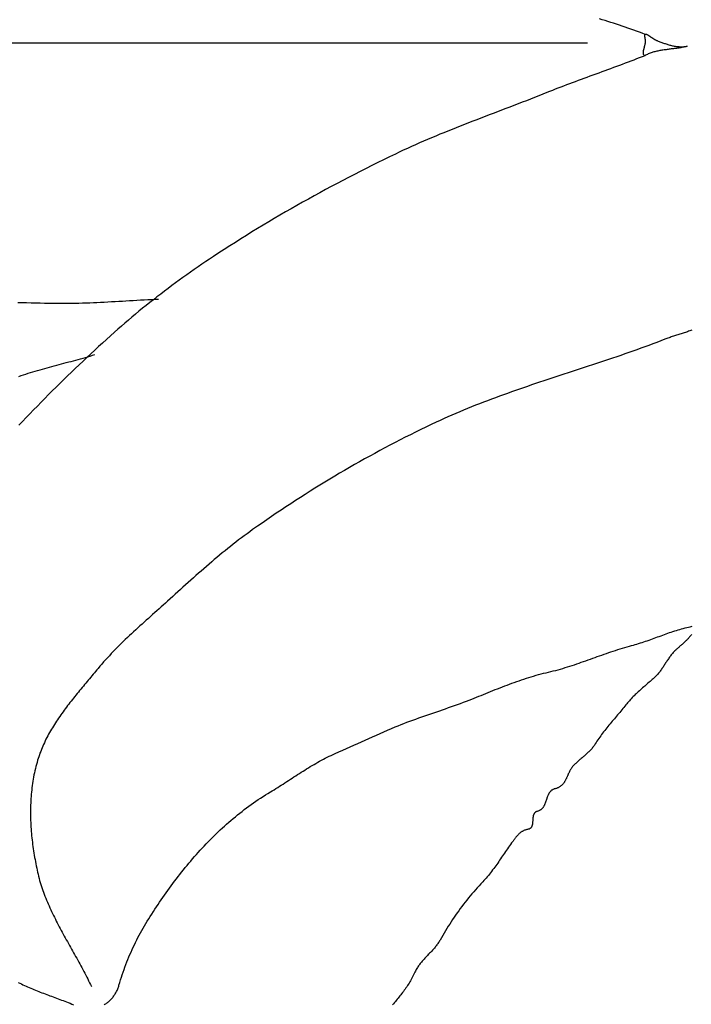
# Model space of a CAD drawing. Units: millimetres. Extents: x 2 to 256, y -84 to 96.
# Drawn here: x 171 to 188, y -24 to 1 of the extents above; entities that cross this region are included whole.
import ezdxf

# ---------------------------------------------------------------- set-up
doc = ezdxf.new("R2010")
doc.units = ezdxf.units.MM
doc.layers.add('Vector Layer 1', color=7, linetype='Continuous', lineweight=30)

msp = doc.modelspace()

# ---------------------------------------------------------------- linework, layer by layer
at = {"layer": 'Vector Layer 1', "color": 18, "lineweight": 30, "true_color": 0x000000}
msp.add_line((156.485, 0.109), (185.041, 0.109), dxfattribs=at)
at = {"layer": 'Vector Layer 1', "color": 18, "lineweight": 30, "true_color": 0x000000, "extrusion": (0, 0, -1)}
for points in [[(-186.515, 0.323), (-186.441, 0.352), (-186.368, 0.38), (-186.295, 0.407), (-186.221, 0.434), (-186.148, 0.46), (-186.075, 0.485), (-186.001, 0.511), (-185.928, 0.535), (-185.855, 0.559), (-185.782, 0.583), (-185.708, 0.607), (-185.635, 0.63), (-185.562, 0.653), (-185.489, 0.676), (-185.416, 0.699), (-185.343, 0.722)], [(-186.522, 0.189), (-186.519, 0.202), (-186.517, 0.214), (-186.515, 0.226), (-186.513, 0.237), (-186.511, 0.247), (-186.51, 0.256), (-186.509, 0.265), (-186.508, 0.273), (-186.507, 0.281), (-186.507, 0.288), (-186.507, 0.294), (-186.508, 0.3), (-186.508, 0.306), (-186.509, 0.31), (-186.511, 0.315), (-186.512, 0.318), (-186.514, 0.322), (-186.516, 0.324), (-186.518, 0.327), (-186.52, 0.328), (-186.523, 0.33), (-186.526, 0.331), (-186.529, 0.331), (-186.533, 0.331), (-186.536, 0.331), (-186.54, 0.33), (-186.544, 0.33), (-186.548, 0.328), (-186.553, 0.327), (-186.557, 0.325), (-186.562, 0.322), (-186.567, 0.32), (-186.572, 0.317), (-186.578, 0.314), (-186.583, 0.311), (-186.589, 0.307), (-186.595, 0.303), (-186.601, 0.299), (-186.607, 0.295), (-186.613, 0.291), (-186.62, 0.286), (-186.627, 0.282), (-186.633, 0.277), (-186.64, 0.272), (-186.647, 0.267), (-186.655, 0.262), (-186.662, 0.257), (-186.669, 0.252), (-186.677, 0.246), (-186.684, 0.241), (-186.692, 0.236), (-186.7, 0.231), (-186.708, 0.225), (-186.716, 0.22), (-186.724, 0.215), (-186.732, 0.21), (-186.741, 0.205), (-186.749, 0.2), (-186.757, 0.195), (-186.766, 0.19), (-186.774, 0.185), (-186.783, 0.181), (-186.792, 0.177), (-186.8, 0.172), (-186.809, 0.168), (-186.818, 0.165), (-186.827, 0.161), (-186.827, 0.161), (-186.849, 0.152), (-186.871, 0.144), (-186.893, 0.135), (-186.916, 0.127), (-186.938, 0.118), (-186.961, 0.11), (-186.983, 0.102), (-187.006, 0.094), (-187.028, 0.087), (-187.051, 0.079), (-187.074, 0.072), (-187.097, 0.065), (-187.12, 0.058), (-187.143, 0.052), (-187.166, 0.046), (-187.189, 0.04), (-187.212, 0.035), (-187.235, 0.03), (-187.258, 0.025), (-187.282, 0.021), (-187.305, 0.018), (-187.328, 0.015), (-187.352, 0.012), (-187.375, 0.01), (-187.398, 0.008), (-187.422, 0.008), (-187.445, 0.007), (-187.469, 0.008), (-187.492, 0.008), (-187.516, 0.01), (-187.539, 0.012), (-187.563, 0.015), (-187.586, 0.019), (-187.586, 0.019), (-187.56, 0.012), (-187.533, 0.006), (-187.506, 0), (-187.479, -0.005), (-187.453, -0.011), (-187.426, -0.016), (-187.399, -0.02), (-187.372, -0.025), (-187.345, -0.029), (-187.318, -0.033), (-187.291, -0.036), (-187.264, -0.04), (-187.237, -0.044), (-187.21, -0.047), (-187.183, -0.05), (-187.156, -0.054), (-187.129, -0.057), (-187.103, -0.061), (-187.076, -0.064), (-187.049, -0.068), (-187.023, -0.071), (-186.997, -0.075), (-186.97, -0.079), (-186.944, -0.083), (-186.918, -0.087), (-186.892, -0.092), (-186.866, -0.097), (-186.841, -0.102), (-186.815, -0.108), (-186.79, -0.113), (-186.765, -0.12), (-186.74, -0.126), (-186.715, -0.133), (-186.691, -0.141), (-186.666, -0.149), (-186.642, -0.158), (-186.619, -0.167), (-186.595, -0.177), (-186.572, -0.187), (-186.549, -0.198), (-186.526, -0.21), (-186.503, -0.222), (-186.503, -0.222), (-186.497, -0.217), (-186.492, -0.212), (-186.487, -0.206), (-186.483, -0.2), (-186.479, -0.194), (-186.476, -0.187), (-186.474, -0.181), (-186.472, -0.174), (-186.47, -0.166), (-186.469, -0.159), (-186.469, -0.151), (-186.468, -0.143), (-186.469, -0.134), (-186.469, -0.126), (-186.47, -0.117), (-186.471, -0.108), (-186.473, -0.099), (-186.474, -0.09), (-186.476, -0.08), (-186.478, -0.071), (-186.481, -0.061), (-186.483, -0.051), (-186.486, -0.042), (-186.488, -0.032), (-186.491, -0.022), (-186.494, -0.011), (-186.497, -0.001), (-186.5, 0.009), (-186.502, 0.019), (-186.505, 0.03), (-186.508, 0.04), (-186.51, 0.05), (-186.513, 0.061), (-186.515, 0.071), (-186.517, 0.081), (-186.519, 0.091), (-186.521, 0.102), (-186.523, 0.112), (-186.524, 0.122), (-186.525, 0.132), (-186.525, 0.142), (-186.525, 0.151), (-186.525, 0.161), (-186.525, 0.17), (-186.524, 0.18), (-186.522, 0.189)], [(-170.466, -6.533), (-170.581, -6.536), (-170.695, -6.538), (-170.81, -6.541), (-170.924, -6.544), (-171.038, -6.546), (-171.153, -6.549), (-171.267, -6.551), (-171.381, -6.554), (-171.381, -6.554), (-171.474, -6.555), (-171.567, -6.556), (-171.659, -6.556), (-171.752, -6.556), (-171.845, -6.555), (-171.938, -6.553), (-172.03, -6.551), (-172.123, -6.548), (-172.216, -6.545), (-172.309, -6.542), (-172.401, -6.538), (-172.494, -6.534), (-172.587, -6.529), (-172.679, -6.524), (-172.772, -6.519), (-172.865, -6.514), (-172.958, -6.509), (-173.05, -6.503), (-173.143, -6.498), (-173.236, -6.492), (-173.328, -6.487), (-173.421, -6.481), (-173.514, -6.476), (-173.607, -6.471), (-173.699, -6.466), (-173.792, -6.461), (-173.885, -6.457), (-173.977, -6.453), (-174.07, -6.449)]]:
    msp.add_lwpolyline(points, dxfattribs=at)
at = {"layer": 'Vector Layer 1', "color": 18, "lineweight": 30, "true_color": 0x000000}
for points in [[(186.503, -0.222), (186.434, -0.249), (186.363, -0.277), (186.292, -0.304), (186.221, -0.332), (186.149, -0.36), (186.076, -0.387), (186.003, -0.415), (185.929, -0.443), (185.855, -0.47), (185.78, -0.498), (185.706, -0.526), (185.631, -0.554), (185.555, -0.581), (185.48, -0.609), (185.404, -0.637), (185.328, -0.665), (185.253, -0.693), (185.177, -0.72), (185.101, -0.748), (185.026, -0.776), (184.95, -0.804), (184.875, -0.832), (184.8, -0.859), (184.725, -0.887), (184.651, -0.915), (184.577, -0.943), (184.503, -0.97), (184.43, -0.998), (184.357, -1.026), (184.285, -1.053), (184.213, -1.081), (184.142, -1.108), (184.072, -1.136), (184.002, -1.163), (184.002, -1.163), (183.897, -1.206), (183.792, -1.248), (183.687, -1.29), (183.582, -1.331), (183.477, -1.372), (183.371, -1.413), (183.266, -1.454), (183.16, -1.495), (183.054, -1.535), (182.949, -1.576), (182.843, -1.616), (182.737, -1.656), (182.631, -1.697), (182.525, -1.737), (182.42, -1.778), (182.314, -1.818), (182.208, -1.859), (182.103, -1.899), (181.997, -1.94), (181.892, -1.981), (181.786, -2.023), (181.681, -2.064), (181.576, -2.106), (181.471, -2.148), (181.366, -2.191), (181.262, -2.233), (181.157, -2.277), (181.053, -2.32), (180.949, -2.364), (180.845, -2.409), (180.741, -2.454), (180.638, -2.5), (180.535, -2.546), (180.432, -2.593), (180.329, -2.64), (180.227, -2.688), (180.125, -2.737), (180.125, -2.737), (179.975, -2.81), (179.825, -2.883), (179.675, -2.957), (179.525, -3.032), (179.376, -3.107), (179.227, -3.182), (179.079, -3.259), (178.93, -3.335), (178.782, -3.413), (178.634, -3.491), (178.487, -3.569), (178.34, -3.648), (178.193, -3.728), (178.046, -3.809), (177.9, -3.889), (177.754, -3.971), (177.609, -4.053), (177.463, -4.136), (177.319, -4.219), (177.174, -4.303), (177.03, -4.388), (176.886, -4.473), (176.743, -4.559), (176.6, -4.645), (176.458, -4.732), (176.316, -4.82), (176.174, -4.909), (176.033, -4.998), (175.892, -5.087), (175.751, -5.178), (175.611, -5.269), (175.472, -5.36), (175.472, -5.36), (175.373, -5.426), (175.275, -5.491), (175.177, -5.558), (175.08, -5.624), (174.983, -5.692), (174.886, -5.759), (174.789, -5.828), (174.693, -5.896), (174.597, -5.965), (174.501, -6.035), (174.406, -6.105), (174.311, -6.176), (174.217, -6.247), (174.123, -6.319), (174.029, -6.391), (173.936, -6.464), (173.843, -6.537), (173.751, -6.611), (173.659, -6.685), (173.568, -6.76), (173.476, -6.836), (173.386, -6.911), (173.296, -6.988), (173.206, -7.065), (173.117, -7.142), (173.028, -7.22), (172.94, -7.299), (172.94, -7.299), (172.839, -7.39), (172.738, -7.481), (172.637, -7.573), (172.536, -7.665), (172.436, -7.757), (172.336, -7.85), (172.236, -7.943), (172.137, -8.036), (172.038, -8.13), (171.939, -8.224), (171.84, -8.318), (171.742, -8.413), (171.644, -8.508), (171.546, -8.604), (171.449, -8.699), (171.352, -8.796), (171.256, -8.892), (171.16, -8.989), (171.064, -9.086), (170.969, -9.184), (170.874, -9.282), (170.779, -9.38), (170.685, -9.479), (170.592, -9.578), (170.498, -9.678)], [(187.708, -7.243), (187.681, -7.253), (187.654, -7.263), (187.626, -7.273), (187.599, -7.283), (187.571, -7.293), (187.544, -7.302), (187.516, -7.311), (187.488, -7.32), (187.46, -7.329), (187.432, -7.338), (187.404, -7.347), (187.376, -7.356), (187.348, -7.365), (187.32, -7.373), (187.292, -7.382), (187.264, -7.391), (187.236, -7.4), (187.209, -7.409), (187.181, -7.418), (187.153, -7.428), (187.126, -7.437), (187.098, -7.447), (187.071, -7.457), (187.044, -7.467), (187.017, -7.477), (187.017, -7.477), (186.916, -7.517), (186.814, -7.556), (186.712, -7.594), (186.609, -7.632), (186.507, -7.67), (186.405, -7.707), (186.302, -7.744), (186.199, -7.781), (186.096, -7.817), (185.993, -7.853), (185.89, -7.889), (185.787, -7.924), (185.683, -7.96), (185.58, -7.994), (185.476, -8.029), (185.373, -8.064), (185.269, -8.098), (185.165, -8.133), (185.061, -8.167), (184.958, -8.201), (184.854, -8.235), (184.75, -8.269), (184.646, -8.303), (184.542, -8.337), (184.438, -8.371), (184.335, -8.405), (184.231, -8.439), (184.127, -8.473), (184.023, -8.507), (183.92, -8.542), (183.816, -8.576), (183.712, -8.611), (183.609, -8.646), (183.506, -8.681), (183.402, -8.716), (183.299, -8.752), (183.196, -8.788), (183.093, -8.824), (182.991, -8.86), (182.888, -8.897), (182.785, -8.934), (182.683, -8.972), (182.581, -9.01), (182.479, -9.048), (182.377, -9.087), (182.276, -9.127), (182.174, -9.166), (182.073, -9.207), (181.972, -9.248), (181.871, -9.289), (181.771, -9.331), (181.671, -9.374), (181.571, -9.417), (181.471, -9.461), (181.371, -9.506), (181.272, -9.551), (181.173, -9.597), (181.173, -9.597), (181.04, -9.66), (180.908, -9.723), (180.775, -9.788), (180.643, -9.852), (180.511, -9.918), (180.38, -9.984), (180.249, -10.051), (180.118, -10.119), (179.987, -10.187), (179.857, -10.256), (179.727, -10.326), (179.598, -10.396), (179.469, -10.467), (179.34, -10.539), (179.211, -10.611), (179.083, -10.684), (178.955, -10.757), (178.828, -10.831), (178.701, -10.906), (178.574, -10.981), (178.447, -11.057), (178.321, -11.133), (178.196, -11.21), (178.07, -11.288), (177.945, -11.366), (177.821, -11.445), (177.697, -11.524), (177.573, -11.604), (177.449, -11.685), (177.326, -11.765), (177.203, -11.847), (177.081, -11.929), (176.959, -12.012), (176.838, -12.095), (176.716, -12.178), (176.596, -12.262), (176.475, -12.347), (176.475, -12.347), (176.403, -12.399), (176.331, -12.451), (176.259, -12.503), (176.188, -12.557), (176.117, -12.611), (176.047, -12.665), (175.977, -12.72), (175.907, -12.775), (175.838, -12.83), (175.769, -12.887), (175.7, -12.943), (175.631, -13), (175.563, -13.057), (175.495, -13.114), (175.428, -13.172), (175.36, -13.23), (175.293, -13.289), (175.226, -13.347), (175.159, -13.406), (175.092, -13.465), (175.025, -13.524), (174.959, -13.584), (174.893, -13.643), (174.826, -13.703), (174.76, -13.762), (174.694, -13.822), (174.628, -13.882), (174.562, -13.941), (174.496, -14.001), (174.43, -14.061), (174.364, -14.121), (174.298, -14.18), (174.298, -14.18), (174.244, -14.229), (174.19, -14.278), (174.136, -14.326), (174.081, -14.375), (174.027, -14.423), (173.973, -14.471), (173.918, -14.52), (173.864, -14.568), (173.809, -14.617), (173.755, -14.665), (173.701, -14.714), (173.647, -14.763), (173.593, -14.812), (173.539, -14.861), (173.485, -14.91), (173.431, -14.959), (173.378, -15.009), (173.325, -15.059), (173.272, -15.109), (173.219, -15.159), (173.167, -15.209), (173.115, -15.26), (173.063, -15.311), (173.012, -15.363), (172.961, -15.415), (172.91, -15.467), (172.86, -15.519), (172.81, -15.572), (172.761, -15.625), (172.712, -15.679), (172.664, -15.733), (172.616, -15.788), (172.569, -15.843), (172.522, -15.899), (172.522, -15.899), (172.491, -15.936), (172.46, -15.974), (172.429, -16.011), (172.397, -16.049), (172.366, -16.086), (172.334, -16.124), (172.303, -16.161), (172.271, -16.199), (172.239, -16.236), (172.208, -16.274), (172.176, -16.312), (172.145, -16.35), (172.113, -16.387), (172.081, -16.425), (172.05, -16.463), (172.019, -16.502), (171.987, -16.54), (171.956, -16.578), (171.925, -16.617), (171.894, -16.655), (171.864, -16.694), (171.833, -16.732), (171.803, -16.771), (171.772, -16.81), (171.742, -16.85), (171.713, -16.889), (171.683, -16.928), (171.654, -16.968), (171.625, -17.008), (171.596, -17.047), (171.568, -17.087), (171.54, -17.128), (171.512, -17.168), (171.485, -17.209), (171.458, -17.249), (171.432, -17.29), (171.405, -17.331), (171.38, -17.373), (171.354, -17.414), (171.33, -17.456), (171.305, -17.498), (171.281, -17.54), (171.258, -17.582), (171.235, -17.625), (171.212, -17.668), (171.19, -17.711), (171.169, -17.754), (171.148, -17.798), (171.128, -17.842), (171.109, -17.886), (171.09, -17.93), (171.071, -17.975), (171.054, -18.02), (171.036, -18.065), (171.02, -18.11), (171.004, -18.156), (170.989, -18.202), (170.975, -18.248), (170.975, -18.248), (170.96, -18.301), (170.945, -18.354), (170.931, -18.407), (170.918, -18.461), (170.905, -18.515), (170.893, -18.569), (170.882, -18.623), (170.872, -18.677), (170.862, -18.731), (170.853, -18.786), (170.845, -18.841), (170.837, -18.896), (170.83, -18.951), (170.824, -19.006), (170.818, -19.061), (170.813, -19.116), (170.808, -19.172), (170.804, -19.227), (170.801, -19.283), (170.798, -19.339), (170.796, -19.394), (170.795, -19.45), (170.794, -19.506), (170.793, -19.562), (170.793, -19.618), (170.794, -19.674), (170.795, -19.73), (170.797, -19.786), (170.799, -19.842), (170.802, -19.898), (170.805, -19.954), (170.809, -20.01), (170.813, -20.066), (170.818, -20.122), (170.823, -20.178), (170.829, -20.234), (170.835, -20.289), (170.842, -20.345), (170.849, -20.401), (170.856, -20.456), (170.864, -20.512), (170.872, -20.567), (170.881, -20.622), (170.89, -20.677), (170.899, -20.732), (170.909, -20.787), (170.919, -20.842), (170.93, -20.896), (170.94, -20.951), (170.952, -21.005), (170.963, -21.059), (170.975, -21.113), (170.975, -21.113), (170.987, -21.165), (171, -21.217), (171.014, -21.269), (171.028, -21.321), (171.043, -21.372), (171.058, -21.424), (171.074, -21.475), (171.091, -21.525), (171.109, -21.576), (171.127, -21.626), (171.145, -21.677), (171.164, -21.727), (171.184, -21.776), (171.204, -21.826), (171.225, -21.876), (171.246, -21.925), (171.267, -21.974), (171.289, -22.023), (171.311, -22.072), (171.334, -22.121), (171.357, -22.169), (171.381, -22.218), (171.404, -22.266), (171.429, -22.315), (171.453, -22.363), (171.478, -22.411), (171.503, -22.459), (171.528, -22.507), (171.553, -22.555), (171.579, -22.602), (171.605, -22.65), (171.631, -22.698), (171.657, -22.745), (171.683, -22.793), (171.709, -22.841), (171.736, -22.888), (171.762, -22.935), (171.789, -22.983), (171.815, -23.03), (171.842, -23.078), (171.869, -23.125), (171.895, -23.173), (171.922, -23.22), (171.948, -23.268), (171.975, -23.315), (172.001, -23.363), (172.028, -23.41), (172.054, -23.458), (172.08, -23.505), (172.105, -23.553), (172.131, -23.601), (172.156, -23.649), (172.182, -23.697), (172.207, -23.745), (172.231, -23.793), (172.256, -23.841), (172.28, -23.889), (172.304, -23.938), (172.327, -23.986), (172.35, -24.035)], [(170.494, -8.425), (170.554, -8.405), (170.614, -8.385), (170.674, -8.366), (170.734, -8.347), (170.794, -8.328), (170.855, -8.31), (170.915, -8.292), (170.976, -8.274), (171.037, -8.257), (171.098, -8.24), (171.159, -8.223), (171.22, -8.206), (171.281, -8.189), (171.342, -8.173), (171.403, -8.156), (171.465, -8.14), (171.526, -8.124), (171.587, -8.107), (171.648, -8.091), (171.71, -8.075), (171.771, -8.058), (171.832, -8.042), (171.893, -8.025), (171.954, -8.009), (172.015, -7.992), (172.076, -7.975), (172.137, -7.958), (172.198, -7.94), (172.259, -7.923), (172.319, -7.905), (172.38, -7.886), (172.44, -7.868)], [(172.68, -24.502), (172.699, -24.491), (172.717, -24.479), (172.735, -24.466), (172.753, -24.453), (172.77, -24.44), (172.787, -24.426), (172.804, -24.411), (172.821, -24.396), (172.837, -24.381), (172.852, -24.365), (172.867, -24.348), (172.882, -24.331), (172.897, -24.314), (172.911, -24.296), (172.924, -24.278), (172.937, -24.259), (172.95, -24.24), (172.962, -24.221), (172.974, -24.201), (172.985, -24.181), (172.996, -24.16), (173.006, -24.139), (173.016, -24.117), (173.025, -24.096), (173.034, -24.073), (173.042, -24.051), (173.05, -24.028), (173.057, -24.005), (173.057, -24.005), (173.077, -23.937), (173.098, -23.869), (173.119, -23.801), (173.141, -23.735), (173.164, -23.668), (173.187, -23.603), (173.21, -23.537), (173.235, -23.472), (173.26, -23.408), (173.285, -23.344), (173.311, -23.28), (173.338, -23.217), (173.365, -23.154), (173.393, -23.092), (173.422, -23.029), (173.451, -22.968), (173.481, -22.906), (173.512, -22.845), (173.543, -22.784), (173.575, -22.724), (173.608, -22.664), (173.641, -22.604), (173.675, -22.544), (173.71, -22.485), (173.745, -22.426), (173.781, -22.367), (173.781, -22.367), (173.819, -22.305), (173.858, -22.244), (173.897, -22.182), (173.936, -22.121), (173.976, -22.06), (174.016, -21.999), (174.056, -21.938), (174.097, -21.878), (174.138, -21.817), (174.18, -21.757), (174.221, -21.697), (174.263, -21.637), (174.306, -21.577), (174.349, -21.518), (174.392, -21.459), (174.436, -21.4), (174.479, -21.341), (174.524, -21.283), (174.568, -21.225), (174.613, -21.167), (174.659, -21.109), (174.705, -21.052), (174.751, -20.995), (174.797, -20.938), (174.844, -20.882), (174.892, -20.826), (174.939, -20.77), (174.987, -20.714), (175.036, -20.659), (175.085, -20.605), (175.134, -20.55), (175.183, -20.497), (175.233, -20.443), (175.284, -20.39), (175.335, -20.337), (175.386, -20.285), (175.438, -20.233), (175.49, -20.181), (175.542, -20.13), (175.595, -20.08), (175.648, -20.029), (175.702, -19.98), (175.756, -19.931), (175.81, -19.882), (175.865, -19.834), (175.921, -19.786), (175.977, -19.739), (176.033, -19.692), (176.089, -19.646), (176.146, -19.6), (176.204, -19.555), (176.262, -19.51), (176.32, -19.466), (176.379, -19.423), (176.438, -19.38), (176.498, -19.338), (176.558, -19.296), (176.619, -19.255), (176.68, -19.214), (176.741, -19.175), (176.803, -19.135), (176.865, -19.097), (176.928, -19.059), (176.928, -19.059), (176.975, -19.03), (177.022, -19.002), (177.069, -18.973), (177.116, -18.943), (177.163, -18.914), (177.209, -18.884), (177.256, -18.855), (177.302, -18.825), (177.348, -18.795), (177.394, -18.765), (177.44, -18.735), (177.486, -18.705), (177.533, -18.675), (177.579, -18.645), (177.625, -18.615), (177.671, -18.585), (177.717, -18.556), (177.764, -18.526), (177.81, -18.497), (177.857, -18.468), (177.903, -18.439), (177.95, -18.41), (177.997, -18.382), (178.045, -18.354), (178.092, -18.327), (178.14, -18.3), (178.188, -18.273), (178.236, -18.246), (178.285, -18.221), (178.333, -18.195), (178.383, -18.17), (178.432, -18.146), (178.482, -18.122), (178.532, -18.099), (178.583, -18.077), (178.583, -18.077), (178.681, -18.034), (178.778, -17.991), (178.874, -17.948), (178.97, -17.905), (179.066, -17.862), (179.162, -17.818), (179.258, -17.775), (179.353, -17.731), (179.449, -17.688), (179.544, -17.645), (179.64, -17.602), (179.736, -17.56), (179.832, -17.518), (179.928, -17.476), (180.025, -17.435), (180.122, -17.394), (180.122, -17.394), (180.196, -17.364), (180.271, -17.334), (180.346, -17.305), (180.422, -17.276), (180.497, -17.247), (180.573, -17.22), (180.649, -17.192), (180.725, -17.165), (180.801, -17.138), (180.877, -17.112), (180.953, -17.085), (181.03, -17.059), (181.106, -17.033), (181.183, -17.007), (181.259, -16.98), (181.335, -16.954), (181.412, -16.928), (181.488, -16.901), (181.564, -16.875), (181.64, -16.848), (181.716, -16.82), (181.792, -16.793), (181.867, -16.765), (181.942, -16.736), (182.017, -16.707), (182.017, -16.707), (182.078, -16.683), (182.138, -16.659), (182.199, -16.635), (182.259, -16.611), (182.319, -16.587), (182.38, -16.562), (182.44, -16.538), (182.5, -16.514), (182.561, -16.49), (182.621, -16.466), (182.682, -16.441), (182.742, -16.418), (182.803, -16.394), (182.863, -16.37), (182.924, -16.347), (182.985, -16.324), (183.046, -16.301), (183.107, -16.278), (183.168, -16.256), (183.229, -16.234), (183.29, -16.212), (183.352, -16.191), (183.414, -16.17), (183.476, -16.15), (183.538, -16.13), (183.6, -16.111), (183.663, -16.092), (183.726, -16.074), (183.789, -16.056), (183.852, -16.039), (183.915, -16.023), (183.979, -16.007), (184.043, -15.992), (184.043, -15.992), (184.105, -15.978), (184.166, -15.962), (184.227, -15.947), (184.288, -15.93), (184.348, -15.913), (184.408, -15.896), (184.468, -15.878), (184.528, -15.86), (184.587, -15.841), (184.647, -15.822), (184.706, -15.802), (184.765, -15.783), (184.824, -15.763), (184.882, -15.742), (184.941, -15.722), (184.999, -15.701), (185.058, -15.68), (185.116, -15.66), (185.174, -15.639), (185.233, -15.618), (185.291, -15.597), (185.349, -15.576), (185.407, -15.556), (185.465, -15.535), (185.523, -15.515), (185.582, -15.494), (185.64, -15.475), (185.698, -15.455), (185.757, -15.436), (185.815, -15.417), (185.874, -15.398), (185.933, -15.38), (185.992, -15.362), (186.051, -15.345), (186.11, -15.328), (186.169, -15.312), (186.169, -15.312), (186.214, -15.3), (186.259, -15.287), (186.303, -15.274), (186.348, -15.261), (186.392, -15.247), (186.436, -15.233), (186.481, -15.218), (186.525, -15.203), (186.569, -15.188), (186.613, -15.172), (186.657, -15.157), (186.701, -15.141), (186.744, -15.125), (186.788, -15.109), (186.832, -15.093), (186.876, -15.077), (186.92, -15.061), (186.963, -15.045), (187.007, -15.03), (187.051, -15.014), (187.095, -14.998), (187.139, -14.983), (187.182, -14.968), (187.226, -14.953), (187.27, -14.939), (187.314, -14.925), (187.358, -14.911), (187.402, -14.898), (187.447, -14.885), (187.491, -14.873), (187.535, -14.861), (187.58, -14.85), (187.624, -14.84), (187.669, -14.83), (187.714, -14.82)], [(187.7, -15.027), (187.688, -15.044), (187.676, -15.06), (187.664, -15.076), (187.651, -15.092), (187.638, -15.107), (187.624, -15.123), (187.611, -15.138), (187.596, -15.153), (187.582, -15.167), (187.568, -15.182), (187.553, -15.196), (187.538, -15.211), (187.523, -15.225), (187.508, -15.239), (187.492, -15.254), (187.477, -15.268), (187.461, -15.282), (187.445, -15.296), (187.429, -15.31), (187.413, -15.324), (187.397, -15.338), (187.382, -15.352), (187.366, -15.366), (187.35, -15.38), (187.334, -15.395), (187.318, -15.409), (187.303, -15.424), (187.287, -15.438), (187.287, -15.438), (187.268, -15.457), (187.25, -15.475), (187.232, -15.494), (187.215, -15.513), (187.199, -15.533), (187.183, -15.553), (187.167, -15.573), (187.152, -15.593), (187.137, -15.613), (187.122, -15.634), (187.108, -15.654), (187.094, -15.675), (187.08, -15.696), (187.066, -15.717), (187.053, -15.738), (187.039, -15.759), (187.026, -15.78), (187.013, -15.801), (186.999, -15.822), (186.986, -15.843), (186.972, -15.863), (186.958, -15.884), (186.944, -15.904), (186.93, -15.925), (186.916, -15.945), (186.901, -15.965), (186.886, -15.985), (186.871, -16.004), (186.855, -16.023), (186.839, -16.042), (186.822, -16.06), (186.805, -16.079), (186.787, -16.097), (186.769, -16.114), (186.769, -16.114), (186.744, -16.137), (186.718, -16.16), (186.692, -16.183), (186.666, -16.206), (186.64, -16.23), (186.613, -16.253), (186.586, -16.277), (186.559, -16.3), (186.532, -16.324), (186.504, -16.348), (186.477, -16.372), (186.449, -16.396), (186.422, -16.42), (186.395, -16.445), (186.367, -16.469), (186.34, -16.494), (186.314, -16.519), (186.287, -16.544), (186.261, -16.569), (186.235, -16.595), (186.209, -16.62), (186.184, -16.646), (186.159, -16.672), (186.134, -16.698), (186.11, -16.724), (186.087, -16.75), (186.064, -16.777), (186.042, -16.804), (186.021, -16.831), (186.021, -16.831), (185.996, -16.863), (185.97, -16.895), (185.945, -16.927), (185.918, -16.959), (185.892, -16.991), (185.865, -17.024), (185.837, -17.056), (185.81, -17.088), (185.782, -17.12), (185.755, -17.153), (185.727, -17.185), (185.699, -17.218), (185.671, -17.251), (185.643, -17.283), (185.616, -17.316), (185.588, -17.349), (185.561, -17.383), (185.533, -17.416), (185.506, -17.449), (185.48, -17.483), (185.453, -17.517), (185.427, -17.551), (185.402, -17.585), (185.377, -17.619), (185.352, -17.654), (185.328, -17.689), (185.304, -17.724), (185.281, -17.759), (185.259, -17.794), (185.238, -17.83), (185.238, -17.83), (185.226, -17.85), (185.213, -17.869), (185.2, -17.888), (185.186, -17.907), (185.172, -17.925), (185.157, -17.943), (185.142, -17.96), (185.126, -17.978), (185.11, -17.995), (185.094, -18.011), (185.077, -18.028), (185.06, -18.044), (185.043, -18.06), (185.026, -18.076), (185.008, -18.092), (184.99, -18.108), (184.972, -18.124), (184.954, -18.139), (184.936, -18.155), (184.918, -18.17), (184.9, -18.186), (184.881, -18.201), (184.863, -18.216), (184.845, -18.232), (184.827, -18.247), (184.809, -18.263), (184.792, -18.279), (184.774, -18.295), (184.757, -18.311), (184.74, -18.327), (184.723, -18.343), (184.707, -18.359), (184.691, -18.376), (184.675, -18.393), (184.66, -18.41), (184.66, -18.41), (184.651, -18.421), (184.643, -18.432), (184.635, -18.443), (184.627, -18.454), (184.619, -18.465), (184.612, -18.477), (184.605, -18.488), (184.598, -18.5), (184.591, -18.512), (184.585, -18.524), (184.579, -18.536), (184.573, -18.549), (184.567, -18.561), (184.561, -18.574), (184.555, -18.586), (184.549, -18.599), (184.544, -18.611), (184.538, -18.624), (184.533, -18.636), (184.527, -18.649), (184.522, -18.661), (184.516, -18.674), (184.511, -18.686), (184.505, -18.699), (184.499, -18.711), (184.494, -18.723), (184.488, -18.735), (184.481, -18.747), (184.475, -18.759), (184.469, -18.771), (184.462, -18.783), (184.455, -18.794), (184.448, -18.805), (184.441, -18.816), (184.433, -18.827), (184.425, -18.838), (184.417, -18.848), (184.409, -18.858), (184.4, -18.868), (184.391, -18.877), (184.381, -18.887), (184.371, -18.896), (184.361, -18.904), (184.35, -18.913), (184.338, -18.921), (184.326, -18.928), (184.314, -18.935), (184.301, -18.942), (184.288, -18.949), (184.274, -18.955), (184.26, -18.96), (184.245, -18.966), (184.229, -18.97), (184.213, -18.975), (184.213, -18.975), (184.2, -18.978), (184.187, -18.982), (184.175, -18.987), (184.164, -18.992), (184.153, -18.997), (184.143, -19.003), (184.133, -19.009), (184.123, -19.016), (184.114, -19.023), (184.106, -19.031), (184.098, -19.038), (184.09, -19.046), (184.082, -19.055), (184.075, -19.064), (184.069, -19.073), (184.062, -19.082), (184.056, -19.092), (184.051, -19.102), (184.045, -19.112), (184.04, -19.122), (184.035, -19.133), (184.03, -19.143), (184.025, -19.154), (184.021, -19.165), (184.016, -19.176), (184.012, -19.188), (184.008, -19.199), (184.004, -19.21), (184, -19.222), (183.996, -19.234), (183.992, -19.245), (183.989, -19.257), (183.985, -19.269), (183.981, -19.28), (183.977, -19.292), (183.973, -19.303), (183.969, -19.315), (183.965, -19.327), (183.961, -19.338), (183.957, -19.349), (183.952, -19.361), (183.948, -19.372), (183.943, -19.383), (183.938, -19.393), (183.933, -19.404), (183.927, -19.414), (183.922, -19.425), (183.916, -19.435), (183.909, -19.444), (183.903, -19.454), (183.896, -19.463), (183.889, -19.472), (183.881, -19.48), (183.873, -19.489), (183.865, -19.497), (183.856, -19.504), (183.846, -19.512), (183.837, -19.519), (183.827, -19.525), (183.816, -19.531), (183.805, -19.537), (183.793, -19.542), (183.781, -19.547), (183.768, -19.551), (183.754, -19.555), (183.754, -19.555), (183.744, -19.558), (183.735, -19.561), (183.727, -19.565), (183.719, -19.569), (183.711, -19.573), (183.704, -19.578), (183.698, -19.584), (183.691, -19.59), (183.686, -19.596), (183.681, -19.602), (183.676, -19.609), (183.672, -19.616), (183.668, -19.624), (183.664, -19.631), (183.661, -19.639), (183.658, -19.647), (183.655, -19.656), (183.653, -19.665), (183.651, -19.673), (183.649, -19.682), (183.647, -19.692), (183.646, -19.701), (183.645, -19.71), (183.644, -19.72), (183.643, -19.73), (183.642, -19.739), (183.641, -19.749), (183.64, -19.759), (183.64, -19.769), (183.639, -19.779), (183.639, -19.789), (183.638, -19.799), (183.638, -19.809), (183.637, -19.819), (183.636, -19.829), (183.636, -19.838), (183.635, -19.848), (183.634, -19.858), (183.633, -19.867), (183.632, -19.876), (183.63, -19.885), (183.629, -19.894), (183.627, -19.903), (183.625, -19.912), (183.622, -19.92), (183.62, -19.928), (183.617, -19.936), (183.614, -19.943), (183.61, -19.951), (183.606, -19.958), (183.602, -19.964), (183.598, -19.971), (183.593, -19.977), (183.587, -19.982), (183.581, -19.988), (183.575, -19.992), (183.568, -19.997), (183.56, -20.001), (183.553, -20.004), (183.544, -20.007), (183.535, -20.01), (183.525, -20.012), (183.525, -20.012), (183.508, -20.016), (183.491, -20.02), (183.475, -20.024), (183.459, -20.029), (183.444, -20.034), (183.429, -20.04), (183.415, -20.046), (183.401, -20.052), (183.388, -20.059), (183.375, -20.066), (183.363, -20.073), (183.351, -20.081), (183.339, -20.089), (183.327, -20.098), (183.316, -20.106), (183.306, -20.115), (183.295, -20.125), (183.285, -20.134), (183.275, -20.144), (183.265, -20.154), (183.255, -20.165), (183.246, -20.175), (183.236, -20.186), (183.227, -20.197), (183.218, -20.208), (183.209, -20.219), (183.2, -20.231), (183.191, -20.243), (183.182, -20.254), (183.173, -20.266), (183.164, -20.279), (183.155, -20.291), (183.145, -20.303), (183.136, -20.315), (183.127, -20.328), (183.127, -20.328), (183.1, -20.364), (183.073, -20.401), (183.046, -20.437), (183.02, -20.474), (182.994, -20.511), (182.969, -20.547), (182.943, -20.584), (182.918, -20.621), (182.893, -20.658), (182.868, -20.694), (182.843, -20.731), (182.818, -20.768), (182.793, -20.804), (182.768, -20.841), (182.743, -20.877), (182.717, -20.913), (182.692, -20.949), (182.666, -20.984), (182.64, -21.02), (182.614, -21.055), (182.587, -21.09), (182.56, -21.125), (182.533, -21.159), (182.505, -21.194), (182.477, -21.227), (182.448, -21.261), (182.419, -21.294), (182.389, -21.327), (182.359, -21.359), (182.359, -21.359), (182.312, -21.408), (182.265, -21.458), (182.219, -21.509), (182.174, -21.56), (182.129, -21.612), (182.084, -21.664), (182.04, -21.716), (181.997, -21.769), (181.954, -21.823), (181.911, -21.877), (181.869, -21.931), (181.828, -21.986), (181.787, -22.041), (181.746, -22.097), (181.706, -22.153), (181.667, -22.209), (181.628, -22.266), (181.59, -22.323), (181.552, -22.38), (181.515, -22.438), (181.478, -22.495), (181.442, -22.554), (181.407, -22.612), (181.372, -22.67), (181.337, -22.729), (181.303, -22.788), (181.27, -22.847), (181.27, -22.847), (181.257, -22.869), (181.244, -22.891), (181.23, -22.912), (181.216, -22.933), (181.202, -22.954), (181.187, -22.974), (181.171, -22.994), (181.156, -23.014), (181.14, -23.033), (181.123, -23.053), (181.107, -23.072), (181.09, -23.091), (181.073, -23.11), (181.056, -23.129), (181.038, -23.147), (181.021, -23.166), (181.003, -23.184), (180.986, -23.203), (180.968, -23.221), (180.95, -23.24), (180.933, -23.258), (180.915, -23.277), (180.898, -23.295), (180.88, -23.314), (180.863, -23.333), (180.846, -23.352), (180.829, -23.371), (180.812, -23.39), (180.795, -23.41), (180.779, -23.429), (180.763, -23.449), (180.747, -23.469), (180.732, -23.49), (180.717, -23.51), (180.703, -23.531), (180.688, -23.553), (180.675, -23.575), (180.662, -23.597), (180.649, -23.619), (180.637, -23.642), (180.625, -23.665), (180.614, -23.689), (180.614, -23.689), (180.599, -23.723), (180.583, -23.757), (180.566, -23.79), (180.549, -23.823), (180.531, -23.855), (180.513, -23.887), (180.494, -23.919), (180.475, -23.95), (180.456, -23.981), (180.436, -24.012), (180.415, -24.042), (180.394, -24.072), (180.373, -24.102), (180.352, -24.132), (180.33, -24.161), (180.308, -24.191), (180.286, -24.22), (180.263, -24.249), (180.241, -24.277), (180.218, -24.306), (180.195, -24.334), (180.172, -24.363), (180.149, -24.391), (180.125, -24.419), (180.102, -24.448), (180.079, -24.476), (180.056, -24.504)], [(170.482, -23.931), (170.522, -23.951), (170.561, -23.971), (170.601, -23.99), (170.641, -24.009), (170.681, -24.027), (170.721, -24.045), (170.761, -24.063), (170.801, -24.08), (170.841, -24.097), (170.882, -24.113), (170.922, -24.13), (170.963, -24.146), (171.004, -24.162), (171.045, -24.178), (171.086, -24.194), (171.127, -24.209), (171.168, -24.225), (171.209, -24.24), (171.251, -24.256), (171.292, -24.271), (171.334, -24.287), (171.376, -24.302), (171.418, -24.318), (171.46, -24.334), (171.503, -24.349), (171.545, -24.365), (171.588, -24.382), (171.631, -24.398), (171.674, -24.415), (171.717, -24.432), (171.761, -24.449), (171.805, -24.466), (171.848, -24.484), (171.892, -24.503)]]:
    msp.add_lwpolyline(points, dxfattribs=at)

doc.saveas('drawing.dxf')
